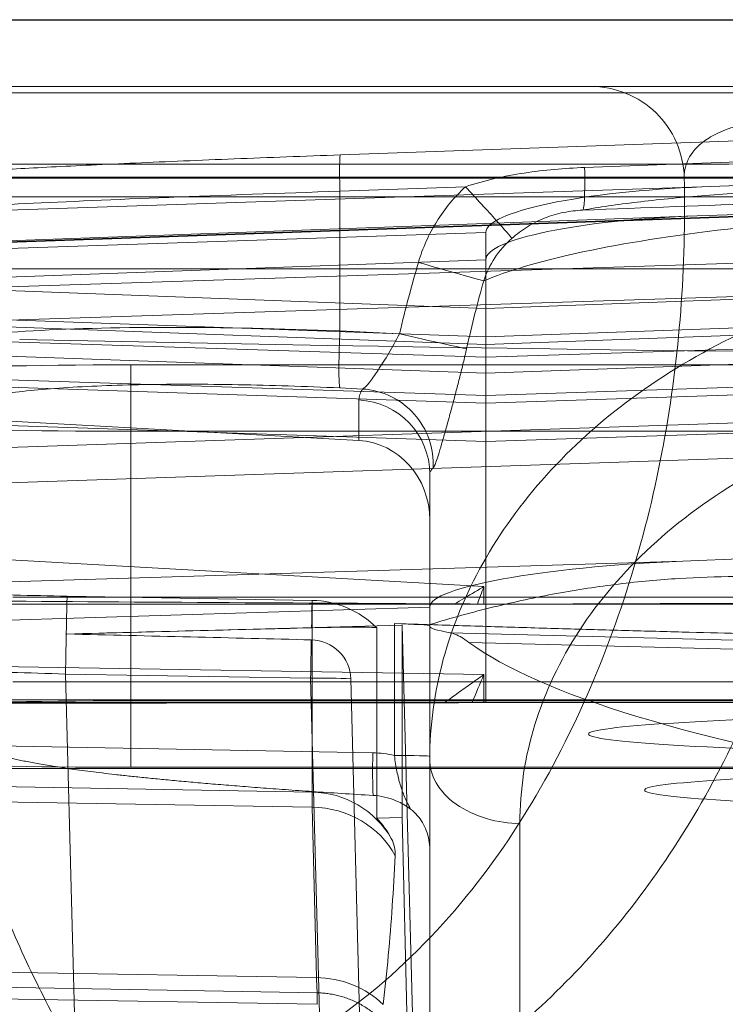
# Model space of a CAD drawing. Units: millimetres. Extents: x 225698 to 250609, y -125320 to -119599.
# Drawn here: x 245270 to 245274, y -123772 to -123766 of the extents above; entities that cross this region are included whole.
import ezdxf
from ezdxf.xclip import XClip

# ---------------------------------------------------------------- set-up
doc = ezdxf.new("R2010")
doc.units = ezdxf.units.MM
doc.header["$XCLIPFRAME"] = 2
doc.linetypes.add('ACAD_ISO03W100', pattern=[30, 12, -18])
for name, color, linetype, lineweight in [('11轮廓线', 7, 'Continuous', 25), ('12虚线', 54, 'ACAD_ISO03W100', 9), ('33内框线', 33, 'Continuous', 15), ('55蓝线', 5, 'Continuous', 25)]:
    doc.layers.add(name, color=color, linetype=linetype, lineweight=lineweight)

# ---------------------------------------------------------------- blocks, each defined once
blk = doc.blocks.new('fdgf')
at = {"layer": '55蓝线'}
blk.add_lwpolyline([(22561185.5538618, -1290314.607806383), (22561144.5538618, -1290314.607806383), (22561144.5538618, -1292704.607806383), (22557477.5538618, -1292704.607806383), (22557477.5538618, -1292164.607806383), (22556820.5538618, -1292164.607806383), (22556820.5538618, -1291594.607806383), (22556582.5538618, -1291594.607806383), (22556582.5538618, -1292209.607806383), (22554508.5538618, -1292209.607806383), (22554508.5538618, -1291499.607806383), (22554234.5538618, -1291499.607806383)], dxfattribs=at)
blk = doc.blocks.new('123')
at = {"layer": '12虚线', "linetype": 'Continuous', "lineweight": 18, "extrusion": (1, -1.83697019872103e-16, 0)}
for p, q in [((7460.37249800993, 15361.69178579913, 99.6368291201495), (7460.199901993199, 15355.12715022413, 98.53700949786007)), ((7459.865357390201, 15361.3561761228, 99.62781862051), (7459.709056487642, 15355.41129008485, 98.63298529127)), ((7460.078225876492, 15361.35858976799, 99.57995073566111), (7459.924309163773, 15355.41382940425, 98.58399197864003)), ((7460.347207258132, 15355.13311456011, 52.73022437231), (7460.347212414783, 15361.09127907492, 52.88624440278)), ((7460.82975750381, 15360.9027118905, 86.78605596132583), (7460.829757509788, 15356.18997468296, 91.25827634761)), ((7460.347207226512, 15360.55874431514, 86.42358961974999), (7460.347213493238, 15355.84600705966, 90.89581010060999)), ((7460.347207258132, 15359.88568575476, 53.3293671810172), (7460.347209116208, 15356.32665935671, 53.23617079488901)), ((7458.50031050822, 15359.32340375701, 99.28764860019), (7458.396819609598, 15355.38848752757, 98.62917694685001)), ((7460.347207258132, 15354.56283166042, 87.11696079378999), (7460.347207258132, 15358.89307861419, 85.0373926214067)), ((7460.199901993197, 15356.15634812582, 59.23352731847999), (7460.231280238517, 15357.44756824392, 55.70023520362)), ((7457.87314916895, 15357.1247508003, 53.71370662597), (7459.743964123918, 15357.15742294009, 53.71285108314001)), ((7459.743964123918, 15357.15742294009, 53.71285108314001), (7459.743964184039, 15357.09578389334, 56.0666196789)), ((7457.873149166535, 15357.06316011238, 56.06576539498), (7459.743964184039, 15357.09578389334, 56.0666196789)), ((7457.87439677892, 15356.9819503166, 56.43515682708), (7459.740529313463, 15357.01449230201, 56.43600752184)), ((7459.740529313463, 15357.01449230201, 56.43600752184), (7459.718091422636, 15356.10188224046, 58.55370606763)), ((7460.063588645333, 15356.15991639328, 59.23362075684999), (7460.063588645382, 15355.14136279905, 98.13061323392999)), ((7460.199901993197, 15356.15634812582, 59.23352731847999), (7460.063588645333, 15356.15991639328, 59.23362075684999)), ((7460.199901993199, 15355.12715022413, 98.53700949786467), (7460.199901993197, 15356.15634812582, 59.23352731847999)), ((7457.851951221637, 15356.06933850011, 58.55285467194), (7459.718091422636, 15356.10188224046, 58.55370606763)), ((7457.84695416656, 15355.98802368472, 58.92224256028), (7459.71777820647, 15356.02064521788, 58.92309678582001)), ((7459.71777820647, 15356.02064521788, 58.92309678582001), (7459.717778206452, 15354.9940612734, 98.12675600774)), ((7466.997207258133, 15355.89361829797, 61.90327541483001), (7457.497207258133, 15355.89361829797, 61.90327541483001)), ((7458.747207258133, 15355.88801741841, 62.10319730914001), (7475.247207258133, 15355.88801741841, 62.10319730914001)), ((7458.747207258133, 15354.08863423345, 62.05607880218), (7458.747207258133, 15355.88801741841, 62.10319730914001)), ((7457.971039353721, 15355.77172184806, 53.22163924095203), (7460.041977949979, 15355.81069888089, 53.11409006112)), ((7460.157674449381, 15355.11873122221, 53.08990410729), (7460.157676730782, 15355.82417785157, 53.10837716772)), ((7460.347207258132, 15355.12892082749, 52.89037655999999), (7460.347206861117, 15355.8294055523, 52.90871959667)), ((7460.347213493238, 15355.84600705966, 90.89581010061), (7460.347207263645, 15354.31758489788, 89.28518920531)), ((7460.573284230415, 15355.54131733493, 61.8940500894514), (7457.497207258133, 15355.54131733493, 61.8940500894514)), ((7460.636741658071, 15355.54132690174, 61.89368474776649), (7460.636741658071, 15355.39121666243, 61.88975397281304)), ((7463.047013818492, 15355.54351100067, 61.81027737474999), (7460.647207258133, 15355.54131733493, 61.89405008944999)), ((7466.997207258133, 15355.54131733493, 61.89405008945), (7460.647207258133, 15355.54131733493, 61.89405008945)), ((7460.647207258133, 15355.54131733493, 61.89405008945), (7460.647207258133, 15354.14373069652, 61.85745299535005)), ((7466.997207258133, 15355.52714102166, 75.89847796449), (7457.497207258133, 15355.52714102166, 75.89847796449)), ((7475.247207258133, 15355.53201092142, 75.69853692881), (7458.747207258133, 15355.53201092142, 75.69853692881)), ((7458.747207258133, 15353.73262773647, 75.65141842185), (7458.747207258133, 15355.53201092142, 75.69853692881)), ((7457.786737409142, 15355.34409201796, 61.78896151305771), (7460.636737409121, 15355.39121666631, 61.88975382459977)), ((7458.114039094025, 15355.430019559, 28.29621011008), (7475.880375423956, 15355.43001990654, 28.29621015122)), ((7459.709056487642, 15355.41129008485, 98.63298529127), (7458.396819609598, 15355.38848752757, 98.62917694685001)), ((7460.556977709239, 15355.21889290791, 51.07481369973001), (7463.572093394261, 15355.29765678951, 51.08309204769)), ((7460.454212493049, 15355.16701798195, 51.54254684306999), (7463.495399877036, 15355.24646292255, 51.55089684280046)), ((7460.199901993199, 15355.12715022413, 98.53700949786929), (7458.40317096631, 15355.17418315934, 98.53824109861958)), ((7460.157674449381, 15355.11873122221, 53.08990410729), (7460.347207258132, 15355.1239526282, 53.08010443604999)), ((7460.347207258132, 15355.13311456011, 52.73022437231), (7460.347207258132, 15355.12892082749, 52.89037656)), ((7460.347207258132, 15355.1239526282, 53.08010443604999), (7460.347207258132, 15355.02993439789, 53.07764248205)), ((7460.347207258132, 15355.02993439789, 53.07764248205), (7457.971039234715, 15355.10321354015, 53.20413287826)), ((7460.60214725818, 15355.01443922735, 75.88505239551512), (7457.497207258133, 15355.01443922735, 75.88505239551512)), ((7460.636737409124, 15354.92038729891, 75.88295529968353), (7460.636737409124, 15355.01439798087, 75.885417056028)), ((7460.647207258133, 15355.01443922735, 75.88505239552002), (7466.804187157473, 15354.99018350475, 76.09949741550001)), ((7466.997207258133, 15355.01443922735, 75.88505239552002), (7460.647207258133, 15355.01443922735, 75.88505239552002)), ((7460.647207258133, 15355.01443922735, 75.88505239552002), (7460.647207258133, 15353.77725342019, 75.85265554500968)), ((7458.114039094397, 15354.97705875898, 27.73934846174), (7475.880375421992, 15354.97705872047, 27.73934890241)), ((7459.717778206452, 15354.9940612734, 98.12675600774), (7458.405541223019, 15354.97126606655, 98.12294053354)), ((7460.636737409121, 15354.92038729892, 75.88295529961), (7457.786737419903, 15354.75928889186, 75.97829540741)), ((7461.701407904362, 15354.78378925602, 53.18971476245), (7457.974526571919, 15354.89872329517, 53.38810894386)), ((7461.701407904362, 15354.78378925602, 53.18971476245), (7462.593841929185, 15354.74645837347, 53.26684184351001)), ((7460.347207258132, 15354.56283166042, 87.11696079378999), (7460.347207263645, 15354.31758489788, 89.28518920530999)), ((7457.690227382553, 15354.37839381216, 60.126058475634), (7462.856682509087, 15354.20313363036, 60.05345152848)), ((7457.690227358578, 15354.1893008813, 60.58255994038478), (7462.791183241186, 15354.01626172347, 60.51088477436032)), ((7457.781506471259, 15354.01579008067, 87.37967335277), (7459.968141640629, 15354.13774191064, 87.32110691374001)), ((7460.647207258486, 15354.14373069653, 61.85745299536264), (7457.786737348959, 15354.04648992536, 61.75498264292303)), ((7459.968141640629, 15354.13774191064, 87.32110691374001), (7459.968141640815, 15353.92066405609, 89.24029377321)), ((7462.615177166503, 15354.07683018086, 61.78695459534001), (7460.647207258478, 15354.14373069651, 61.85745299533761)), ((7458.747207258133, 15354.08863423345, 62.05607880218), (7475.247207258133, 15354.08863423345, 62.05607880218)), ((7460.647207258486, 15353.93868882398, 62.05203046710267), (7457.786737407459, 15353.84144810337, 61.9495600795)), ((7462.469896090961, 15353.87672710683, 61.98673642722), (7460.647207258478, 15353.93868882395, 62.05203046707761)), ((7460.647207258133, 15353.93868882396, 62.05203046719439), (7460.647207258133, 15353.89680653048, 63.65145072696266)), ((7460.64720725844, 15353.89680653049, 63.65145072701713), (7457.786737414388, 15353.80350181015, 63.39866298595999)), ((7459.866367367569, 15353.85644783958, 89.76057330109998), (7459.987265232305, 15353.86209059004, 89.76705922031)), ((7462.463887734193, 15353.8375489262, 63.49090558203001), (7460.647207258446, 15353.89680653047, 63.65145072696238)), ((7457.786737407385, 15353.67478303267, 75.94989626345), (7460.6472072585, 15353.77725342022, 75.8526555449975)), ((7460.647207258502, 15353.77725342019, 75.85265554502257), (7463.304187160051, 15353.68207263793, 75.94297866283)), ((7460.64720725844, 15353.69212229621, 63.84631279820713), (7457.776286159913, 15353.59847682106, 63.59260145490001)), ((7475.247207258133, 15353.73262773647, 75.65141842185), (7458.747207258133, 15353.73262773647, 75.65141842185)), ((7460.647207258133, 15353.16977576423, 63.83263467286), (7460.647207258133, 15353.69212229619, 63.84631279817972)), ((7462.474338983402, 15353.63252378663, 63.68484404704), (7460.647207258446, 15353.69212229619, 63.84631279815237)), ((7457.786737414137, 15353.51815151096, 74.29575152519), (7460.647207257975, 15353.62455824194, 74.04819341257364)), ((7460.647207257971, 15353.62455824195, 74.0481934125461), (7463.304187157471, 15353.52572127526, 74.27814057994999)), ((7460.647207258133, 15353.62455824194, 74.04819341254596), (7460.647207258133, 15353.58267594846, 75.64761367246288)), ((7457.786737407863, 15353.48020559563, 75.74485444154001), (7460.6472072585, 15353.58267594848, 75.64761367243749)), ((7459.866367371153, 15353.55091488977, 90.0263879264212), (7460.185479288824, 15353.56580908062, 90.04350762432463)), ((7459.866367371151, 15353.55091488991, 90.0263879263252), (7459.866367371151, 15352.8028284023, 90.00679859223195)), ((7460.647207258502, 15353.58267594845, 75.64761367246255), (7463.304187158436, 15353.48749519184, 75.73793686482)), ((7462.552191921252, 15353.34757106181, 61.30667148956), (7457.690227695211, 15353.50622838372, 61.38234991513001)), ((7457.776286159913, 15353.32355745009, 74.09134866314), (7460.647207257975, 15353.43035281312, 73.84288604794365)), ((7460.647207257973, 15353.43035281313, 73.84288604791612), (7463.314638406682, 15353.33112707053, 74.07373771413)), ((7460.647207258133, 15353.02350533204, 73.8322323717), (7460.647207258133, 15353.43035281313, 73.84288604793015)), ((7462.490141389575, 15353.17142527215, 61.68117957872), (7457.690227668914, 15353.32805924111, 61.75588759966)), ((7457.679776109582, 15353.27728395756, 63.57574429406999), (7460.647207258133, 15353.16977576423, 63.83263467286)), ((7457.512505234001, 15353.21885531655, 29.96234720235), (7471.818204208015, 15353.21885531651, 29.96234720235)), ((7460.647207258133, 15353.02350533204, 73.8322323717), (7457.679776109582, 15353.12318886599, 74.09454825681)), ((7462.408174153081, 15352.92600398065, 63.02106129282001), (7457.690227358793, 15353.09053033581, 63.03743014478)), ((7462.407160489412, 15352.9227150453, 63.05447780519), (7457.690227358793, 15353.08720605153, 63.07084314026)), ((7457.690227358791, 15353.08264395366, 63.37356172164476), (7461.778397094851, 15352.93453209515, 63.72747438868)), ((7461.803780171207, 15352.77993326148, 73.92707591714999), (7457.690227358795, 15352.91811792723, 74.2907070152)), ((7461.778397094851, 15352.93453209515, 63.72747438867999), (7462.215004109437, 15352.91986535885, 63.68887906844)), ((7457.512505234001, 15352.83209870919, 29.51546946231), (7471.818204210351, 15352.83209857318, 29.51547465427)), ((7460.537810731488, 15352.77885738792, 90.04137180713298), (7459.86636737112, 15352.8028284023, 90.00679859233145)), ((7463.314638406682, 15352.725195803, 74.05787084549002), (7461.803780171207, 15352.77993326148, 73.92707591715)), ((7480.048838656003, 15352.73262326547, 110.3078419693), (7451.688984530272, 15352.73262339897, 110.3078343201)), ((7457.509786147653, 15352.72826100218, 29.51274993473), (7471.821319691453, 15352.72826095059, 29.51275190481)), ((7461.176522469948, 15352.67574048704, 90.05509215629002), (7466.997207258128, 15352.46440361598, 90.35308637300976)), ((7466.997207258133, 15352.35374949485, 90.17112293298001), (7459.869854659479, 15352.60820114719, 89.80412921927001)), ((7457.387850154249, 15352.27600722087, 37.92843085732), (7476.606564362015, 15352.27600721938, 37.92843085714001)), ((7480.048838656003, 15352.24134946868, 109.8079181218), (7451.688984526681, 15352.24134946892, 109.8079181218)), ((7453.703296936443, 15352.24134946868, 27.5), (7487.797964903551, 15352.24134946868, 27.5)), ((7457.386870006576, 15352.24134946986, 38.51611784043), (7476.607544509763, 15352.24134946908, 38.51611784023)), ((7457.509786147652, 15352.24134885698, 29.01292156454), (7471.821319692343, 15352.24135235185, 29.01292156467001))]:
    blk.add_line(p, q, dxfattribs=at)
at = {"layer": '12虚线', "linetype": 'Continuous', "lineweight": 18, "extrusion": (-0.009729854014501774, -0.3957422999111537, 0.9183100576612928)}
blk.add_arc((7080.008823884212, 14289.45514801835, -6095.87058737093), 0.5000000000000193, 272.2214344914413, 335.994714879577, dxfattribs=at)
at = {"layer": '12虚线', "linetype": 'Continuous', "lineweight": 18, "extrusion": (6.8465459607186e-18, -0.02617694830786328, 0.9996573249755577)}
for centre, radius, start, end in [((7459.709056487645, 15352.8008712536, -343.0708533321647), 0.5000000000000242, 270.9994860461978, 329.8084752709229), ((7459.709056487649, 15352.8008712536, -303.8537553902788), 0.5000000000000253, 270.9994860463021, 315.1588363735759)]:
    blk.add_arc(centre, radius, start, end, dxfattribs=at)
at = {"layer": '12虚线', "linetype": 'Continuous', "lineweight": 18, "extrusion": (-1.836340714913283e-16, -0.9996573249755575, -0.0261769483078688)}
for centre, radius, end in [((7466.99720725813, -333.0883707588956, -15352.55161030242), 5.5, 270), ((7466.99720725813, -333.0883707589032, -15352.25161030242), 5.8, 270), ((7458.74720725813, -327.2883707588974, -15350.45161030242), 1, 180)]:
    blk.add_arc(centre, radius, 90, end, dxfattribs=at)
at = {"layer": '12虚线', "linetype": 'Continuous', "lineweight": 18, "extrusion": (-0.9984778559953292, -0.01879226211422715, 0.05185385204207192)}
blk.add_arc((-15212.70364854039, 455.0895875045169, -7734.502969241099), 0.2999989730788912, 218.1208127863011, 268.4462667553186, dxfattribs=at)
at = {"layer": '12虚线', "linetype": 'Continuous', "lineweight": 18, "extrusion": (1.836340714913283e-16, 0.9996573249755575, 0.02617694830786899)}
blk.add_arc((-7458.74720725813, -338.888370758908, 15352.25161030242), 1, 270, 2.755140548986367e-16, dxfattribs=at)
at = {"layer": '12虚线', "linetype": 'Continuous', "lineweight": 18, "extrusion": (1.3916521589875e-15, 0.9996574714821371, 0.02617135284888028)}
blk.add_arc((-7460.147207258111, -348.9922312009213, 15351.95428866117), 0.1999994367937078, 93.00067541087772, 180.0004605545265, dxfattribs=at)
at = {"layer": '12虚线', "linetype": 'Continuous', "lineweight": 18, "extrusion": (1.836340714913283e-16, 0.9996573249755575, 0.02617694830786888)}
blk.add_arc((-7458.74720725813, -327.2883707589027, 15352.25161030242), 1, 2.755140548986355e-16, 90, dxfattribs=at)
at = {"layer": '12虚线', "linetype": 'Continuous', "lineweight": 18, "extrusion": (-0.0259223680726422, -0.9859541690929876, -0.1649921430907035)}
blk.add_arc((7053.550225554564, -2468.214225197516, -15349.37877109643), 0.4999999999999766, 64.24263505333545, 89.75145723979746, dxfattribs=at)
at = {"layer": '12虚线', "linetype": 'Continuous', "lineweight": 18, "extrusion": (0.999844847174619, 0.01737323479338013, 0.002907282438508359)}
blk.add_arc((15223.57642589508, 75.67962744757342, 7725.611581188573), 0.5000000000000058, 99.49855290819082, 125.2170587816915, dxfattribs=at)
at = {"layer": '12虚线', "linetype": 'Continuous', "lineweight": 18, "extrusion": (-0.003646803843836474, -0.1651397762798116, 0.9862634308905398)}
blk.add_arc((7118.876024542708, 15319.5126483201, -2465.764698957393), 0.2169676176275007, 272.6909621786253, 359.784804792448, dxfattribs=at)
at = {"layer": '12虚线', "linetype": 'Continuous', "lineweight": 18, "extrusion": (-0.02617694830787083, -0.9993147673772872, -0.02616797812146888)}
blk.add_arc((7055.053386374037, -308.6898366907524, -15542.46909768431), 0.3636399249912167, 359.9607256105242, 87.74037295199714, dxfattribs=at)
at = {"layer": '12虚线', "linetype": 'Continuous', "lineweight": 18, "extrusion": (0.999844847174619, 0.01737323479337931, 0.00290728243850757)}
blk.add_arc((15223.57642589508, 75.67962744757942, 7725.61158118856), 0.500000000000025, 134.8863228928747, 181.4997780645952, dxfattribs=at)
at = {"layer": '12虚线', "linetype": 'Continuous', "lineweight": 18, "extrusion": (-1.687901994902258e-09, 0.1123926093368004, -0.9936638774588041)}
blk.add_arc((-7459.947437872196, 15267.06563121175, 1636.992338055595), 0.3999999977382063, 180.0000010375408, 267.0000043424192, dxfattribs=at)
at = {"layer": '12虚线', "linetype": 'Continuous', "lineweight": 18, "extrusion": (-0.0720211550791671, 0.1083494926196141, -0.9915005500100013)}
blk.add_arc((-14712.36219749992, 8595.512572819147, 1037.302178945854), 0.3999999062299218, 209.8966434726672, 300.3795347234964, dxfattribs=at)
at = {"layer": '12虚线', "linetype": 'Continuous', "lineweight": 18, "extrusion": (-1.836340714913283e-16, -0.9996573249755575, -0.02617694830786889)}
blk.add_arc((7458.74720725813, -338.8883707589021, -15350.45161030242), 1, 180, 270, dxfattribs=at)
at = {"layer": '12虚线', "linetype": 'Continuous', "lineweight": 18, "extrusion": (-0.2302962650795329, 0.9730282135838738, 0.01340618738467996)}
blk.add_arc((-10795.78721819161, -86.82972771136032, 13222.60699880624), 0.40000000481438, 192.4796730405589, 266.7352501118345, dxfattribs=at)
at = {"layer": '12虚线', "linetype": 'Continuous', "lineweight": 18, "extrusion": (-1.83697019872103e-16, -1, 0)}
for centre, radius, start, end in [((7458.44720724904, 107.049266752574, -15352.72826099453), 3.262750227026751, 258.4655065302252, 359.6530479030595), ((7458.447207258129, 107.0492667533, -15352.24134946869), 2.762921564539157, 258.4655065884088, 359.653135850445)]:
    blk.add_arc(centre, radius, start, end, dxfattribs=at)
at = {"layer": '12虚线', "linetype": 'Continuous', "lineweight": 18, "extrusion": (0.02617694830797826, -0.9829179706644684, -0.1821730779289975)}
blk.add_ellipse((7466.997207258131, 15355.08383522784, 52.72893394757997), major_axis=(1.097883473851371, 1.239232813845464, -6.528544048018741), ratio=0.9873498844688745, start_param=4.798374334077661, end_param=6.11733071205499, dxfattribs=at)
at = {"layer": '12虚线', "linetype": 'Continuous', "lineweight": 18, "extrusion": (0.02481253161085907, 0.9388867339180936, 0.343330801338411)}
blk.add_ellipse((7459.70905648764, 15356.53909054659, 58.22233735125071), major_axis=(0.01308847415318662, 0.5385929318582409, -1.473804607421943), ratio=0.3186359609469716, start_param=3.955942973321145, end_param=4.211627405498367, dxfattribs=at)
at = {"layer": '12虚线', "linetype": 'Continuous', "lineweight": 18, "extrusion": (-0.003646803845175553, -0.1651397762792781, 0.9862634308906242)}
blk.add_ellipse((7336.240300700538, 15353.34842934165, 97.78082824256022), major_axis=(-137.0428409578366, -2.298708155742967, -0.8916243697036028), ratio=0.003647903786398363, start_param=2.671203330753372, end_param=2.69275036133985, dxfattribs=at)
at = {"layer": '12虚线', "linetype": 'Continuous', "lineweight": 18, "extrusion": (-0.02617694830816177, -0.999314767377314, -0.02616797812014837)}
blk.add_ellipse((7451.841251932359, 15355.3571034611, 98.116965010682), major_axis=(-11.46121945791205, 0.3007562050787591, -0.0202678179745932), ratio=0.04361029466926651, start_param=3.955043908900238, end_param=4.102690571698394, dxfattribs=at)
at = {"layer": '12虚线', "linetype": 'Continuous', "lineweight": 18, "extrusion": (-0.02617694830787072, 0.9993147673772871, 0.02616797812146919)}
blk.add_ellipse((7460.147207258133, 15355.12368543783, 52.89023946650004), major_axis=(-0.1999999999999987, -0.005235389661574112, -0.000137093503062066), ratio=0.9996573249755638, start_param=1.623156204356878, end_param=3.141592653605306, dxfattribs=at)
at = {"layer": '12虚线', "linetype": 'Continuous', "lineweight": 18, "extrusion": (0.02617694830787071, -0.9993147673772871, -0.02616797812146845)}
blk.add_ellipse((7466.997207258133, 15355.30719126636, 52.73478273129005), major_axis=(-6.649999999999959, -0.1740767062473392, -0.004558358976813694), ratio=0.9996573249755638, start_param=4.844322332908235e-13, end_param=0.1796349206038492, dxfattribs=at)
at = {"layer": '12虚线', "linetype": 'Continuous', "lineweight": 18, "extrusion": (-1.900389567932592e-15, -0.9936638774488616, -0.1123926094247029)}
blk.add_ellipse((7461.618671779992, 15354.96182501844, 76.35021499920997), major_axis=(-9.553640825492979, -0.04251405374230772, 0.375867058376028), ratio=0.05229509403489968, start_param=1.159390852497282, end_param=1.453532922799603, dxfattribs=at)
at = {"layer": '12虚线', "linetype": 'Continuous', "lineweight": 18, "extrusion": (-0.08715574274766136, -0.02607733711653013, 0.9958533270492269)}
blk.add_ellipse((7461.778798120475, 15354.9808798659, 53.20164884925001), major_axis=(-1.431576238724285, 0.04995817515684634, -0.1239814246305405), ratio=0.1391011054889932, start_param=0.004519946894637317, end_param=1.521231016837692, dxfattribs=at)
at = {"layer": '12虚线', "linetype": 'Continuous', "lineweight": 18, "extrusion": (-1.825330930419165e-16, -0.993663877448873, -0.1123926094246025)}
blk.add_ellipse((7466.997207258133, 15354.15121498881, 83.51682416739283), major_axis=(1.281082354883299e-16, 0.6973887522918111, -6.165619031706748), ratio=0.7655197951105983, start_param=4.119405625067607, end_param=5.604007966024906, dxfattribs=at)
at = {"layer": '12虚线', "linetype": 'Continuous', "lineweight": 18, "extrusion": (-7.952402846219836e-17, -0.4329086477154938, -0.9014377974841873)}
blk.add_ellipse((7459.947207258132, 15354.56283166042, 87.11696079379001), major_axis=(-7.819488358251289e-17, -0.425673119993755, 0.204426279061772), ratio=0.8470704445678057, start_param=4.712388980384672, end_param=6.230825429620152, dxfattribs=at)
at = {"layer": '12虚线', "linetype": 'Continuous', "lineweight": 18, "extrusion": (-1, -6.766351144770201e-15, 4.997729527249428e-12)}
blk.add_ellipse((7460.647207258833, 15354.13873577562, 62.05751270809222), major_axis=(-7.249959424741918e-13, -0.1378386970927858, -0.145251679496066), ratio=0.998782765958676, start_param=5.498396131394913, end_param=7.06797448248766, dxfattribs=at)
at = {"layer": '12虚线', "linetype": 'Continuous', "lineweight": 18, "extrusion": (-1, 1.007029964684586e-13, 1.228516709345822e-16)}
blk.add_ellipse((7460.647207258758, 15353.69676918368, 63.64560169331961), major_axis=(7.028074595374249e-15, 0.06956021658696586, 0.188457754751568), ratio=0.9955924487631433, start_param=5.904933574727131, end_param=7.472688205442104, dxfattribs=at)
at = {"layer": '12虚线', "linetype": 'Continuous', "lineweight": 18, "extrusion": (1, 1.490028081392377e-13, -6.282858772785942e-15)}
blk.add_ellipse((7460.647207258871, 15353.782735661, 75.65260859338481), major_axis=(2.250892919848064e-14, -0.1452516794921338, 0.1378386970853687), ratio=0.9987827659587829, start_param=5.498396131381616, end_param=7.067974482908933, dxfattribs=at)
at = {"layer": '12虚线', "linetype": 'Continuous', "lineweight": 18, "extrusion": (1, -4.459811052160693e-13, -1.239677883414627e-13)}
blk.add_ellipse((7460.647207257814, 15353.42448892496, 74.04356528451848), major_axis=(1.249942218239303e-14, 0.07932800352906207, -0.1845589794912071), ratio=0.9955924487630937, start_param=5.904933574785656, end_param=7.472688205137446, dxfattribs=at)
at = {"layer": '12虚线', "linetype": 'Continuous', "lineweight": 18, "extrusion": (-0.08715574274765911, 0.02607733711652873, -0.9958533270492269)}
blk.add_ellipse((7461.7945785827, 15353.13405419863, 63.7312828768), major_axis=(1.147350945106914, -0.03691323459319399, -0.1013812174275934), ratio=0.1735489444549289, start_param=1.578939701961115, end_param=3.135632465281621, dxfattribs=at)
at = {"layer": '12虚线', "linetype": 'Continuous', "lineweight": 18, "extrusion": (-0.08715574274765983, -0.02607733711652474, 0.9958533270492268)}
blk.add_ellipse((7461.7945785827, 15352.98033231, 73.93151824028003), major_axis=(-1.147348547356943, 0.04443274302981146, -0.09925088818973923), ratio=0.1735372650703301, start_param=0.006301065343366444, end_param=1.585117190914298, dxfattribs=at)
at = {"layer": '12虚线', "linetype": 'Continuous', "lineweight": 18, "extrusion": (-0.03489949670250166, -0.9992773566594769, -0.01505953510440984)}
blk.add_ellipse((7466.997207258133, 15352.48056407483, 81.75632543793003), major_axis=(-0.2317409912164034, -0.09427910552436423, 6.792946701617774), ratio=0.6987809416478099, start_param=6.234378355064683, end_param=8.477125578355084, dxfattribs=at)
at = {"layer": '12虚线', "linetype": 'Continuous', "lineweight": 18}
for points, degree in [([(7462.436402492949, 15352.41994540972, 108.3101351781), (7462.485729306922, 15352.72297885395, 108.0558502148), (7462.532474109634, 15353.31222156584, 107.5614384617), (7462.472455454554, 15354.15910422277, 106.8508108596), (7462.307589140055, 15354.91880687086, 106.2133469723), (7462.061060339218, 15355.5980853997, 105.6433639882), (7461.748840348164, 15356.19615097016, 105.1415275484), (7461.383823326145, 15356.7145165517, 104.7065671618), (7460.9771633165, 15357.15329270951, 104.3383901633), (7460.539906239634, 15357.51237133509, 104.0370877846), (7460.082565191369, 15357.79267778165, 103.8018813804), (7459.613278684761, 15357.99756692821, 103.6299640827), (7459.29053989911, 15358.08731292368, 103.5546455375), (7459.127046573009, 15358.12042724779, 103.52686612)], 3), ([(7458.454475320515, 15357.45105942747, 103.662853496423), (7458.380635933856, 15357.31347182964, 103.6662978855733), (7458.23505906205, 15357.03690815067, 103.678428046946), (7458.040495237197, 15356.61152393127, 103.7079103765478), (7457.898629188907, 15356.1637348022, 103.7410155721741), (7457.857628613121, 15355.85357687448, 103.7570499348029), (7457.854466956973, 15355.6971607023, 103.7617819335849)], 3), ([(7459.740529502158, 15357.01448155794, 56.43600292965222), (7459.804499640502, 15357.015187005, 56.43698471345056), (7459.938530694188, 15357.04018250436, 56.4491765120683), (7460.051892582951, 15357.11402076117, 56.48219792289437), (7460.097050471462, 15357.15805343927, 56.50165209754284)], 3), ([(7460.097047558374, 15357.15804624716, 56.50167513701), (7460.107623673344, 15357.07157475143, 56.73737936076), (7460.126058311069, 15356.89737256626, 57.21242765238999), (7460.147227719819, 15356.63232790497, 57.93569992737), (7460.157639437131, 15356.45322741608, 58.42472314154001), (7460.162018301124, 15356.36306602326, 58.6709657874)], 3), ([(7459.743964364401, 15357.09577355966, 56.0666194099482), (7459.743965348624, 15357.09247224893, 56.19346327204481), (7459.742792802839, 15357.0647235688, 56.31949522712721), (7459.74052950276, 15357.01448157151, 56.43600289816853)], 3), ([(7460.347206861117, 15355.8294055523, 52.90871959667), (7460.347207713865, 15355.85612993397, 52.90941754390001), (7460.347207046587, 15355.90650657864, 52.9148523761), (7460.347207314946, 15355.97183636695, 52.93089116784999), (7460.347207242421, 15356.03048051695, 52.95288639364999), (7460.34720726416, 15356.08381876615, 52.97994149586999), (7460.347207249732, 15356.13253082462, 53.01137880842001), (7460.347207285708, 15356.17717257944, 53.04683345784), (7460.347207156232, 15356.21834787194, 53.08630036119), (7460.347207638159, 15356.25681008116, 53.13037904447), (7460.347205839924, 15356.29302542266, 53.17982250124), (7460.347210313934, 15356.31568656884, 53.21674947363), (7460.347209116208, 15356.32665935675, 53.23617079489)], 3), ([(7460.347232198557, 15355.84600703896, 90.89581012030203), (7460.347232089425, 15355.88612358554, 90.93808413943147), (7460.368171855491, 15355.97241576888, 91.02901712277455), (7460.478433118009, 15356.09263366683, 91.15570033397196), (7460.649106768557, 15356.17161913391, 91.2389336188028), (7460.77229537327, 15356.18859160594, 91.2568188507903), (7460.8297575098, 15356.18997470659, 91.25827632469756)], 3), ([(7460.829757509788, 15356.18997468296, 91.25827634761), (7460.829809709467, 15356.00834978135, 91.43063445665), (7460.883467585276, 15355.6556196116, 91.76794607212999), (7461.123968550362, 15355.14555835971, 92.26355425688), (7461.512151180186, 15354.69175238346, 92.71288782781), (7462.030266013251, 15354.31236976308, 93.09785143072999), (7462.652214097492, 15354.02660292248, 93.39897568698), (7463.353051059667, 15353.84762083504, 93.60256284259002), (7463.838820213929, 15353.80569307359, 93.66573656464), (7464.089213215681, 15353.80416017344, 93.67924558222)], 3), ([(7459.718091422636, 15356.10188224046, 58.55370606763), (7459.718049995698, 15356.09180669155, 58.57709451357999), (7459.717975207794, 15356.07347347499, 58.62457007851), (7459.717887530107, 15356.05152809557, 58.69749894997), (7459.717824800455, 15356.03525739153, 58.77155321521001), (7459.717786901407, 15356.02463412277, 58.8464573895), (7459.71777820464, 15356.02131643015, 58.89746353120999), (7459.71777820647, 15356.02064521788, 58.92309678582001)], 3), ([(7460.157676730782, 15355.82417785157, 53.10837716772), (7460.15978496189, 15355.84004292968, 53.10868139361), (7460.164252844703, 15355.87037579901, 53.11153828720001), (7460.171457818362, 15355.9103123622, 53.12027643669001), (7460.179539921692, 15355.94697309054, 53.13236307372001), (7460.18877182739, 15355.98130857792, 53.14727459422001), (7460.199427890986, 15356.01402436681, 53.16462485012001), (7460.211887381351, 15356.0458839198, 53.18421412853), (7460.226518348407, 15356.0777098867, 53.20584792307), (7460.238299129931, 15356.10034946117, 53.22216962797), (7460.244635643965, 15356.11199686107, 53.23054965962)], 3), ([(7460.043635594489, 15356.03864792715, 53.22862895019), (7459.985562965465, 15356.03511686568, 53.22853648608999), (7459.873415758571, 15356.02809473516, 53.22835260513), (7459.717601057613, 15356.01777931118, 53.22808248625), (7459.57295654522, 15356.00767000119, 53.22781776465), (7459.438760851783, 15355.99777913931, 53.22755876331001), (7459.314240103411, 15355.98810914708, 53.22730554566), (7459.198746147793, 15355.97866525078, 53.22705824853), (7459.091579996764, 15355.96944248313, 53.22681674186), (7458.992137162917, 15355.96043726193, 53.22658093184), (7458.899881407415, 15355.95164677364, 53.22635074481), (7458.814289408727, 15355.94306425288, 53.22612600359), (7458.734906247344, 15355.93468471317, 53.22590657762), (7458.661311079706, 15355.9265024954, 53.22569231871), (7458.59306377129, 15355.91850511671, 53.22548289998001), (7458.529771791655, 15355.91068031967, 53.22527800044999), (7458.471096102603, 15355.90301778238, 53.22507734985), (7458.416708955039, 15355.89550416536, 53.22488059887), (7458.366310210948, 15355.88812505704, 53.22468737012001), (7458.319624302476, 15355.88086451566, 53.22449724614999), (7458.276423489211, 15355.87370914395, 53.22430987615), (7458.236448954527, 15355.86663497753, 53.22412463258), (7458.199451415388, 15355.85961117311, 53.22394070778999), (7458.16525336849, 15355.85261131725, 53.22375741011), (7458.133669381905, 15355.8455970939, 53.22357373621), (7458.104545113409, 15355.83852211458, 53.22338847136), (7458.077740593908, 15355.83132224737, 53.2231999362), (7458.053158494182, 15355.82391250223, 53.22300590519), (7458.030749167841, 15355.81616687467, 53.2228030788), (7458.010462934348, 15355.80786434353, 53.22258566937001), (7457.992487396083, 15355.7985910939, 53.22234284078), (7457.977369361906, 15355.78764190035, 53.22205612606), (7457.971039280012, 15355.77756288051, 53.22179219763), (7457.971039280012, 15355.77172184667, 53.22163924477999)], 3), ([(7460.041977949979, 15355.81069888089, 53.11409006112), (7460.062563869496, 15355.81108601224, 53.11302076034999), (7460.102437411997, 15355.81395080017, 53.11100437211), (7460.139673052896, 15355.82028231413, 53.10921923049001), (7460.157676730782, 15355.82417785157, 53.10837716772)], 3), ([(7460.347207258132, 15355.84600705966, 90.89581010061), (7460.347207257948, 15355.48497202349, 91.2384246014791), (7460.54457389961, 15354.76930124531, 91.92593598593251), (7461.360701918582, 15353.85779660607, 92.82531751710536), (7462.606130801028, 15353.2544834138, 93.45026196814587), (7463.589128779224, 15353.1022965725, 93.63555777075945), (7464.086188959312, 15353.09781387839, 93.66067255677828)], 3), ([(7457.785540048299, 15355.5450258667, 61.75242697473001), (7458.077214943114, 15355.54470105939, 61.76483086584), (7458.661845740899, 15355.54405511612, 61.78949844390001), (7459.542367068523, 15355.54309801291, 61.82604874077001), (7460.131778307126, 15355.54246722739, 61.85013746801), (7460.427080426116, 15355.54215363439, 61.86211310134)], 3), ([(7460.427080426116, 15355.54215363439, 61.86211310134), (7460.447645878683, 15355.52708377508, 61.86738356819), (7460.490650228785, 15355.49577569164, 61.87672774399), (7460.560537440979, 15355.44550844234, 61.88637506766), (7460.61077025868, 15355.40966634618, 61.88932859198), (7460.636737409121, 15355.39121666631, 61.8897538246)], 3), ([(7460.427080825553, 15355.54215363156, 61.8621132095456), (7460.476640192996, 15355.54210100296, 61.86412301464109), (7460.526208655132, 15355.5418928371, 61.8720725478526), (7460.574131389905, 15355.54155803355, 61.88485817986162)], 3), ([(7460.574131501069, 15355.54157989609, 61.88485893259994), (7460.594823742424, 15355.49157283254, 61.88873095986236), (7460.615716944845, 15355.44142533494, 61.89033011895604), (7460.636737409121, 15355.39121666631, 61.88975382459557)], 3), ([(7460.647207258133, 15355.54131733493, 61.89405008945142), (7460.636741659793, 15355.54131733493, 61.89405008945142)], 1), ([(7458.396819611769, 15355.38848874771, 98.62916965525466), (7458.199557933276, 15355.38223172451, 98.62812258866667), (7457.806122618804, 15355.37144916605, 98.70842142079076), (7457.304980533094, 15355.36208196296, 99.04361108767898), (7456.979692828492, 15355.36158928774, 99.55044974603742), (7456.902106435466, 15355.3667639416, 99.94433378450067), (7456.902341957015, 15355.37059541729, 100.14149041109)], 3), ([(7462.612135629266, 15355.18591717257, 52.9793886221), (7462.503774719939, 15355.18332480945, 52.96989899445), (7462.292394093904, 15355.17831734101, 52.94993699814), (7462.000205099976, 15355.17128383518, 52.92614065419001), (7461.703157952255, 15355.16377222911, 52.91587673040001), (7461.374539389375, 15355.15492507986, 52.92499691154), (7461.038075157509, 15355.14534835132, 52.95413989146), (7460.697308262304, 15355.13511451453, 53.00407008705999), (7460.464673288898, 15355.12775703056, 53.05232646897001), (7460.347207258132, 15355.1239526282, 53.08010443604999)], 3), ([(7460.454212493049, 15355.16701798195, 51.54254684306999), (7460.463638280929, 15355.1686234687, 51.49066479651), (7460.483796186012, 15355.17456736218, 51.38680393575), (7460.518032993501, 15355.19179406156, 51.23077761461001), (7460.5435422555, 15355.20890250594, 51.12678650806001), (7460.556977709239, 15355.21889290791, 51.07481369973001)], 3), ([(7462.593841926657, 15354.87830189674, 53.27029431656), (7462.485484711342, 15354.87577521066, 53.26074487538), (7462.274023191267, 15354.86939790764, 53.24207100949999), (7461.981953643906, 15354.86437631817, 53.21637799807), (7461.68587531923, 15354.87315773915, 53.19069556662), (7461.359578258265, 15354.90333449246, 53.16292869438), (7461.026692221496, 15354.95395916033, 53.13512060975999), (7460.690799263954, 15355.02564352847, 53.10760083155999), (7460.462351427317, 15355.08870595618, 53.08925873215999), (7460.347207258132, 15355.1239526282, 53.08010443604999)], 3), ([(7460.636737409121, 15354.92038729892, 75.88295529961), (7460.617946288454, 15354.93152057617, 75.88390351269), (7460.581358918298, 15354.95320916018, 75.88663978361), (7460.52955207724, 15354.98393012707, 75.89287356100002), (7460.497039296499, 15355.0032528108, 75.89822984396), (7460.481299547941, 15355.01261777659, 75.9011558549)], 3), ([(7460.636737409121, 15354.92038729892, 75.88295529960612), (7460.625153514393, 15354.95158883525, 75.88417773990065), (7460.613604355151, 15354.98274354381, 75.88606242060676), (7460.602093582864, 15355.01384075747, 75.888619939121)], 3), ([(7460.602297277086, 15355.01413027367, 75.88504430527826), (7460.618023268109, 15355.01413027367, 75.88504430527826)], 1), ([(7460.618023268109, 15355.01429944807, 75.88504873526594), (7460.636741658071, 15355.01429944807, 75.88504873526594)], 1), ([(7460.636754406629, 15355.01440755156, 75.88505156605538), (7460.647207258133, 15355.01440755156, 75.88505156605538)], 1), ([(7458.405541020478, 15354.97127761196, 98.12294083735425), (7458.213410665148, 15354.96792840011, 98.12235999187624), (7458.024813107446, 15354.96390155809, 98.14990586427145), (7457.846950704177, 15354.9594494434, 98.20161230600415)], 3), ([(7460.347207263645, 15354.31758489788, 89.28518920530999), (7460.347207270139, 15354.31220864424, 89.36880528217), (7460.350112190112, 15354.30162228286, 89.53595891725999), (7460.358783044428, 15354.2913788312, 89.70275573969003), (7460.36455184889, 15354.28634551549, 89.78601559575999)], 3), ([(7460.36455184889, 15354.28634551549, 89.78601559575999), (7460.366379121037, 15354.28475177593, 89.81238491293999), (7460.370657054116, 15354.27833667902, 89.86695351037), (7460.379803509701, 15354.25596078104, 89.95466994741001), (7460.392706480054, 15354.21704002464, 90.04610084423), (7460.409784433012, 15354.16015636253, 90.13410002769001), (7460.430096161615, 15354.08913817914, 90.20942102219999), (7460.450598572061, 15354.01541624827, 90.26474184312), (7460.470208022918, 15353.94328102138, 90.30392371647), (7460.489408730975, 15353.87086145606, 90.33158983542), (7460.508364178613, 15353.79708114519, 90.34949062061001), (7460.526809391844, 15353.72228008515, 90.35816229055999), (7460.538599715814, 15353.67182357139, 90.35798363031999), (7460.54432743826, 15353.64643038093, 90.35639301767)], 3), ([(7457.78150647131, 15353.99466339604, 87.56645451640001), (7457.781570881467, 15353.97338325936, 87.75462239358), (7457.828163119653, 15353.9347112445, 88.118247561), (7458.036717847064, 15353.88636686064, 88.64290801463), (7458.369488729604, 15353.85282099236, 89.09465569590999), (7458.804109226608, 15353.83558850075, 89.44966835686003), (7459.317483740657, 15353.83607854751, 89.68471830448001), (7459.678387769975, 15353.84768163838, 89.75042195942001), (7459.866367367569, 15353.85644783958, 89.76057330109998)], 3), ([(7459.968141640817, 15353.92066405609, 89.24029377321), (7459.968141656369, 15353.91071096351, 89.32828924155001), (7459.971345815864, 15353.89099647841, 89.50407920345), (7459.980902633661, 15353.87166262932, 89.67946596499002), (7459.987265232305, 15353.86209059004, 89.76705922031)], 3), ([(7459.987265231115, 15353.8620906126, 89.76705922286206), (7459.996412867031, 15353.85810138038, 89.80659352375326), (7460.019842915168, 15353.83486626653, 89.88218365337679), (7460.068265334188, 15353.76520336864, 89.97246781187813), (7460.12790131076, 15353.67313749537, 90.02961112615436), (7460.167462786043, 15353.60230839864, 90.04351886403549), (7460.185479288824, 15353.56580908062, 90.04350762432402)], 3), ([(7457.497207258133, 15353.69697276875, 87.53278293971998), (7457.497207257762, 15353.66461574472, 87.84802765529247), (7457.621320771799, 15353.60592525842, 88.47746246529529), (7458.136534179706, 15353.54604063732, 89.29324553991583), (7458.925677635705, 15353.52532848273, 89.85148260039783), (7459.550150051535, 15353.53798904607, 90.00947152331881), (7459.866367371151, 15353.55091488991, 90.0263879263252)], 3), ([(7458.151443804984, 15353.59727672393, 43.78094172650695), (7463.987609062411, 15353.71998226871, 42.74420781328137), (7470.006805453699, 15353.71998226848, 42.74420781525047), (7475.842970711212, 15353.59727672388, 43.78094172688585)], 3), ([(7460.54432743826, 15353.64643038093, 90.35639301767), (7460.55896336896, 15353.58154307236, 90.35232820080999), (7460.589053799707, 15353.45606194851, 90.34456370206), (7460.620213538936, 15353.33911283856, 90.33750698362), (7460.635939730626, 15353.28275716029, 90.33414257458)], 3), ([(7460.185479290287, 15353.56580908135, 90.04350759645), (7460.201615867332, 15353.49763026414, 90.04256824717001), (7460.23478529525, 15353.36580278744, 90.04085521423), (7460.269139125321, 15353.24290653657, 90.03943800712), (7460.286487452986, 15353.18365060521, 90.03879584594002)], 3), ([(7460.635949575031, 15353.28275304076, 90.3341402726577), (7460.616408824864, 15353.27784380231, 90.25935501203736), (7460.526010137066, 15353.2530484141, 90.10543327960939), (7460.36181527394, 15353.20565302321, 90.04331944688434), (7460.286487681562, 15353.18364981685, 90.03879587507795)], 3), ([(7460.635931136374, 15353.28275461653, 90.33414498677949), (7460.663453350971, 15353.19621643719, 90.34094415287977), (7460.716931614206, 15353.11728576702, 90.35456340767932), (7460.787259475432, 15353.05542439321, 90.37348657011552)], 3), ([(7464.085994703028, 15352.86910199165, 93.41964884784286), (7463.670897949019, 15352.8831039312, 93.4094554106658), (7462.864209494162, 15352.91867671379, 93.19751753012025), (7461.842766275859, 15353.00509737465, 92.46341101386207), (7461.092741185372, 15353.13099230916, 91.47949151416509), (7460.7604837853, 15353.2309288843, 90.72316308095289), (7460.635947700704, 15353.28275951792, 90.33414033726916)], 3), ([(7460.286487450856, 15353.18365060642, 90.03879588056417), (7460.297787661082, 15353.14508316701, 90.03837837855235), (7460.325779837704, 15353.06955820449, 90.03786819850022), (7460.382597534275, 15352.96289972412, 90.03805395792938), (7460.45323057132, 15352.86491272699, 90.03919106764482), (7460.508484419399, 15352.80631115342, 90.04055325554515), (7460.537810731539, 15352.77885738736, 90.04137180712098)], 3), ([(7460.787300504186, 15353.05538599374, 90.3734877289413), (7460.778969394976, 15353.04404329007, 90.29151700818), (7460.719789403207, 15352.97554945212, 90.11578351051392), (7460.594493793091, 15352.83954665786, 90.04593285051288), (7460.537823053886, 15352.77884556755, 90.04137592727592)], 3), ([(7460.787297637684, 15353.05546476273, 90.37347710393374), (7460.813132772273, 15353.03264048269, 90.38039918425585), (7460.869152203952, 15352.99071705117, 90.38898507842389), (7460.963298230381, 15352.94289797939, 90.39623819187378), (7461.064118644019, 15352.91385621543, 90.40996622784309), (7461.132285238966, 15352.90569531811, 90.42627927011243), (7461.165804464421, 15352.90404132724, 90.43663047206446)], 3), ([(7459.866367371123, 15352.8028284023, 90.00679859223055), (7459.550247550773, 15352.81324455145, 89.9904985322899), (7458.92631441334, 15352.83570955979, 89.83368023928165), (7458.137781718895, 15352.86996329379, 89.2766812546433), (7457.621820703682, 15352.89958764547, 88.46048761692666), (7457.497207257644, 15352.91370434927, 87.82908258518225), (7457.497207258133, 15352.91876217613, 87.51240477723998)], 3), ([(7461.16580362857, 15352.90401627197, 90.43662917520001), (7461.826792936041, 15352.87917028852, 90.46994201902001), (7463.139042488172, 15352.82986502921, 90.53607417658002), (7464.995014920998, 15352.7602458449, 90.62960141168), (7466.323809814608, 15352.7104668098, 90.69656023710999), (7466.997207258131, 15352.68526194137, 90.73049300313998)], 3), ([(7464.089211995502, 15352.73190914987, 93.08698795982), (7463.977471025741, 15352.73574929663, 93.08421587790001), (7463.745636499456, 15352.74332566992, 93.06164748713), (7463.370133625729, 15352.75455167628, 92.96228659962), (7462.975804839622, 15352.76643488693, 92.78440549872), (7462.574094766715, 15352.7807347119, 92.51920643966001), (7462.176592056434, 15352.79972988087, 92.15954081442), (7461.79646504743, 15352.82550641028, 91.69970992662), (7461.448112559015, 15352.85975021442, 91.13085829749), (7461.252519317115, 15352.88817677307, 90.68301999420999), (7461.16580362857, 15352.90401627197, 90.43662917520001)], 3), ([(7461.165803732585, 15352.90404135363, 90.43663043380926), (7461.169786251337, 15352.9078338571, 90.3607929118951), (7461.176718634011, 15352.86789926113, 90.1939590038329), (7461.177402520922, 15352.74100771094, 90.08608808805717), (7461.176522357691, 15352.67574002418, 90.05509313399529)], 3), ([(7459.866369544494, 15352.80282949705, 90.0067568052417), (7459.865568158524, 15352.77943822878, 90.00610233657859), (7459.864280490758, 15352.72917539227, 89.99626079975224), (7459.864219236339, 15352.65976476514, 89.94932544813456), (7459.866312670281, 15352.61567615517, 89.8781009954383), (7459.868639808938, 15352.60789585741, 89.82751170721926), (7459.869854699285, 15352.60820114841, 89.80412922135433)], 3), ([(7460.53781073147, 15352.77885738738, 90.04137180711096), (7460.589172950677, 15352.76191783958, 90.04362093196622), (7460.693586550999, 15352.7333096852, 90.04533091387682), (7460.853337218026, 15352.70354417826, 90.0454513865017), (7461.014537413235, 15352.68433530836, 90.04823419107798), (7461.122526019541, 15352.67771465283, 90.05233323993482), (7461.176522503461, 15352.67574071916, 90.0550916663991)], 3), ([(7459.869854659479, 15352.60820114719, 89.80412921927), (7459.673224664546, 15352.61522201927, 89.79393563558), (7459.29568676929, 15352.62943295571, 89.72588662823), (7458.758342529851, 15352.65190095494, 89.48028020427002), (7458.303730624135, 15352.6733805958, 89.10852953108), (7457.956152520132, 15352.69264962942, 88.6354201204), (7457.738745754283, 15352.70851737457, 88.08633991083), (7457.69029496095, 15352.71593989008, 87.70609968753), (7457.690227358849, 15352.71890670647, 87.50939287419999)], 3), ([(7461.210078213011, 15352.24134946868, 107.0325436619936), (7461.338793872432, 15352.24134946885, 107.0317620957727), (7461.595272942017, 15352.34592872458, 107.0302039616426), (7461.706528247179, 15352.59958707073, 107.0295241459407), (7461.709897612913, 15352.72826099451, 107.029500808953)], 3), ([(7477.042335727074, 15352.65785383214, 43.85134234967919), (7470.437089676818, 15352.65628362491, 42.48439900945895), (7463.557779540353, 15352.65630547209, 42.4843087819499), (7456.952079683748, 15352.65788668569, 43.85134784635739)], 3), ([(7477.141430768303, 15352.24135671002, 43.36830992201001), (7475.570326889221, 15352.24135687979, 43.04323963896), (7472.351693886263, 15352.24134574119, 42.53786028108), (7467.401455371049, 15352.24135139825, 42.2405943783), (7462.005669896769, 15352.24134547791, 42.48289198131), (7458.568198489216, 15352.24135749412, 43.01335926645), (7456.853274056033, 15352.2413574502, 43.36820419826)], 3)]:
    blk.add_open_spline(points, degree=degree, dxfattribs=at)
for points, knots in [([(7461.709897995837, 15352.72827462188, 107.0295051074603), (7461.720463004152, 15353.20623570416, 106.707378762988), (7461.650675479697, 15354.16592254836, 106.0590319900709), (7461.302209234078, 15355.3289587169, 105.2700639963666), (7460.838748093705, 15356.20685784213, 104.6726065911354), (7460.375761802368, 15356.81099270104, 104.2607213671462), (7459.766659096931, 15357.33424549572, 103.9035056491845), (7459.257321568268, 15357.56444589313, 103.7459876241545), (7458.978293434871, 15357.63180514083, 103.6999573826994)], [0, 0, 0, 0, 0.25, 0.5, 0.625, 0.75, 0.875, 1, 1, 1, 1]), ([(7460.141231090278, 15356.26903795027, 58.92960117149585), (7460.149475669301, 15356.2843233585, 58.88720522033868), (7460.154905133346, 15356.29986746033, 58.84430528336286), (7460.161572925832, 15356.33125989792, 58.75797633210049), (7460.162791135646, 15356.34715392271, 58.71442382867524), (7460.162018297855, 15356.36306602332, 58.67096578748068)], [0, 0, 0, 0, 0.4975210758794825, 0.4975210758794825, 1, 1, 1, 1]), ([(7460.347212561432, 15356.32665935667, 53.23617079489379), (7460.347210699578, 15356.29276943518, 53.23528335606763), (7460.3407229405, 15356.25836691027, 53.23438249424859), (7460.317458642396, 15356.19729997698, 53.2327834003231), (7460.30113295145, 15356.16928660564, 53.23204984437815), (7460.269792068935, 15356.1331574796, 53.23110376991733), (7460.257765702661, 15356.12177251737, 53.23080564418938), (7460.244636273696, 15356.11199601595, 53.23054963749003)], [0, 0, 0, 0, 0.4160276740929247, 0.4160276740929247, 0.8015453896148885, 0.8015453896148885, 1, 1, 1, 1]), ([(7460.244634948021, 15356.11199779508, 53.2305496840786), (7460.224482559906, 15356.09699225362, 53.23015675014682), (7460.202694296775, 15356.08397033802, 53.22981575928564), (7460.141962339343, 15356.05554390527, 53.22907138694741), (7460.100394266154, 15356.04408722545, 53.22877138322806), (7460.053672019916, 15356.03935958566, 53.22864758562343), (7460.048656545321, 15356.03895357789, 53.22863695393573), (7460.043635956134, 15356.03864831048, 53.22862896022722)], [0, 0, 0, 0, 0.3468325433303654, 0.3468325433303654, 0.9309136386986099, 0.9309136386986099, 1, 1, 1, 1]), ([(7460.602305440088, 15355.01403910594, 75.88858987178942), (7460.591940516859, 15355.01384920717, 75.89026876818967), (7460.581550985797, 15355.01367537374, 75.89180563087635), (7460.560730343917, 15355.01336451423, 75.89455394199864), (7460.550298088643, 15355.01322660842, 75.89577316832526), (7460.520382170469, 15355.01288196596, 75.89882015479279), (7460.500849933944, 15355.01271833751, 75.90026679514212), (7460.481299548041, 15355.01261777655, 75.90115585527091)], [0, 0, 0, 0, 0.2587917336885032, 0.2587917336885032, 0.5175850557246633, 0.5175850557246633, 1, 1, 1, 1]), ([(7461.709912072683, 15352.72827221057, 107.0295125080315), (7461.709771850163, 15352.6917427898, 107.1633614110196), (7461.726430316967, 15352.61827134709, 107.432780133717), (7461.807849399547, 15352.53239937228, 107.7604856517406), (7461.924951855883, 15352.47226497774, 108.0079580973725), (7462.051222899834, 15352.43624695338, 108.1710433883002), (7462.196879885545, 15352.41789736359, 108.2708935548921), (7462.331943279703, 15352.41560189302, 108.307885929738), (7462.401741753329, 15352.41793505749, 108.3118306334506), (7462.43640249298, 15352.41994946527, 108.3101400109734)], [0, 0, 0, 0, 0.25, 0.5, 0.625, 0.75, 0.875, 0.9375, 1, 1, 1, 1]), ([(7461.210085244184, 15352.24130054852, 107.0325403079715), (7461.211246153633, 15352.24131645332, 107.2227358833251), (7461.255554160105, 15352.24133973169, 107.6063714925584), (7461.434961771425, 15352.24136736016, 108.0524449619321), (7461.667257244359, 15352.24136182894, 108.3591269585318), (7461.887336344747, 15352.24133373795, 108.5448387372094), (7462.15035498332, 15352.24134280843, 108.6650094622957), (7462.340957262672, 15352.2413672834, 108.6930830197406), (7462.436403145841, 15352.24136647346, 108.6931552231327)], [0, 0, 0, 0, 0.25, 0.5, 0.625, 0.75, 0.875, 1, 1, 1, 1])]:
    blk.add_open_spline(points, degree=3, knots=knots, dxfattribs=at)
for points, weights in [([(7459.743964123942, 15357.09578733928, 56.06661971605962), (7460.002415810053, 15357.10029476608, 56.06673774718422), (7460.148172451876, 15357.3136990266, 56.0723259344128)], [0.5295736046758496, 0.4704263953241504, 0.5295736046758496]), ([(7460.57409052902, 15355.54155893128, 61.88482389693064), (7460.588550648647, 15355.54146380861, 61.88845648535985), (7460.60329981772, 15355.54140668634, 61.89063789667215)], [0.5003083690134306, 0.4996916309865694, 0.5003083690134306]), ([(7460.60329981772, 15355.54140668634, 61.89063789667213), (7460.61993531259, 15355.5413422585, 61.89309829674735), (7460.636741658071, 15355.54132690174, 61.89368474776649)], [0.5003921583022494, 0.4996078416977506, 0.5003921583022494]), ([(7458.400810524779, 15355.1740524493, 98.53826903429885), (7458.398929825293, 15355.27038414933, 98.60940572410688), (7458.396820179554, 15355.38848875733, 98.62916965747625)], [0.506973231262178, 0.493026768737822, 0.506973231262178]), ([(7458.405541368196, 15354.97125993699, 98.12294037342204), (7458.404902554274, 15354.9644265901, 98.38346963582576), (7458.400809994622, 15355.17405244003, 98.53826903271825)], [0.5300072753305756, 0.4699927246694245, 0.5300072753305756]), ([(7459.866367377477, 15353.55091489021, 90.02638792676352), (7459.853228836866, 15353.82495502463, 90.03287512233084), (7459.866367377484, 15353.85644784088, 89.76057330172816)], [0.5754236200915943, 0.4245763799084057, 0.5754236200915943])]:
    blk.add_rational_spline(points, weights, degree=2, dxfattribs=at)
blk = doc.blocks.new('fhhh')
at = {"layer": '11轮廓线', "xscale": -1}
blk.add_blockref('123', (22567348.14290347, -1283901.445921258, -69.35634601953012), dxfattribs=at)
at = {"layer": '33内框线', "color": 0}
blk.add_blockref('fdgf', (468.2140500992537, 24155.04597053258), dxfattribs=at)

msp = doc.modelspace()

# ---------------------------------------------------------------- block references
at = {"layer": '11轮廓线'}
ref = msp.add_blockref('fhhh', (22805160.30113589, -1392315.866196769), dxfattribs=dict(at, rotation=180))
XClip(ref).set_block_clipping_path([(22554974.767911896, -1268800.5618358504), (22561786.101714935, -1267126.3173377262)])

doc.saveas('drawing.dxf')
